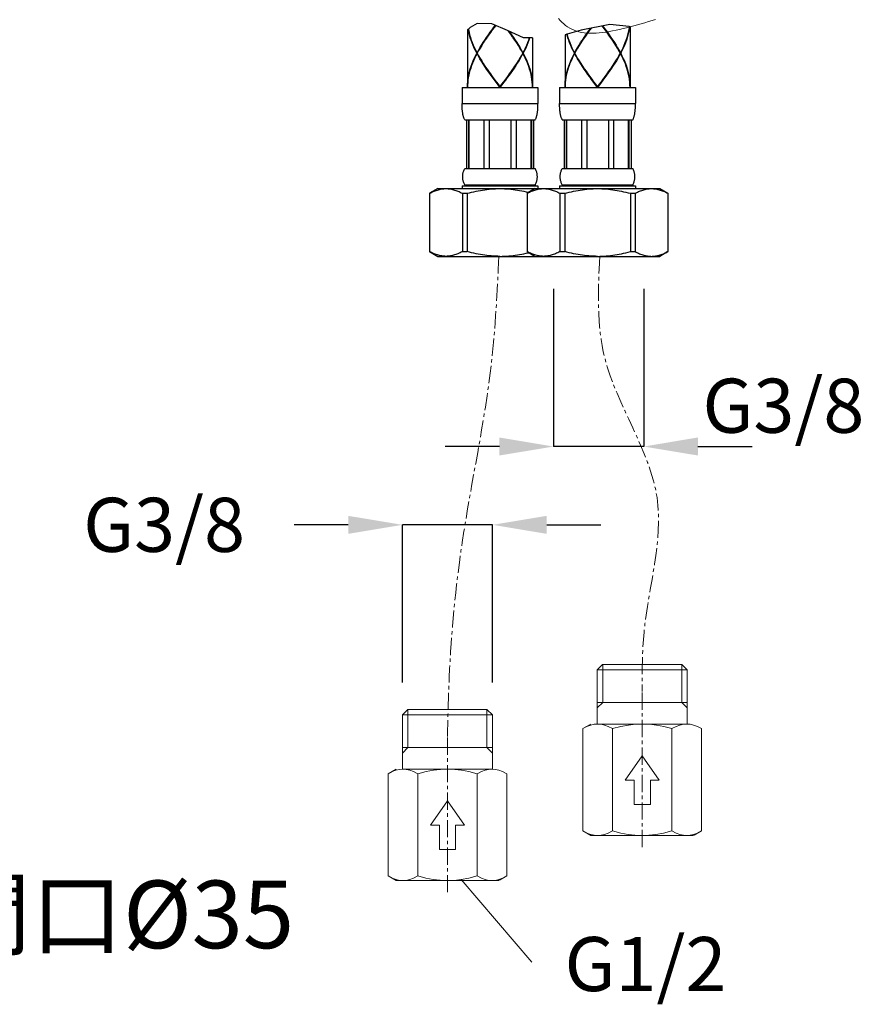
# Model space of a CAD drawing. Extents: x 20 to 1208, y 19 to 859.
# Drawn here: x 395 to 551, y 130 to 311 of the extents above; entities that cross this region are included whole.
import ezdxf
from ezdxf.enums import TextEntityAlignment as Align

# ---------------------------------------------------------------- set-up
doc = ezdxf.new("R2010")
doc.units = 0
doc.header["$MEASUREMENT"] = 0
doc.linetypes.add('CENTER', pattern=[50.8, 31.75, -6.35, 6.35, -6.35])
doc.linetypes.add('CENTER1', pattern=[10, 6.25, -1.25, 1.25, -1.25])
doc.layers.get('DEFPOINTS').update_dxf_attribs({"linetype": 'CONTINUOUS'})
for name, color, linetype in [('中心線', 1, 'CENTER'), ('寸法線', 3, 'CONTINUOUS'), ('細線', 7, 'CONTINUOUS')]:
    doc.layers.add(name, color=color, linetype=linetype)
for name, color, linetype, lineweight in [('太線', 4, 'CONTINUOUS', 35), ('寸法', 3, 'CONTINUOUS', 20), ('洗面', 6, 'CONTINUOUS', 15)]:
    doc.layers.add(name, color=color, linetype=linetype, lineweight=lineweight)
doc.styles.add('JAPANESE', font='romans.shx', dxfattribs={"bigfont": 'bigfont.shx'})
doc.dimstyles.new('カタログS4', dxfattribs={"dimtxt": 10, "dimasz": 10, "dimexe": 0, "dimexo": 6, "dimgap": 2, "dimtad": 1, "dimdec": 0, "dimdsep": 46, "dimtxsty": 'JAPANESE', "dimcen": 2.5, "dimadec": 0, "dimazin": 0, "dimtfac": 1, "dimtdec": 0, "dimtmove": 2, "dimatfit": 3, "dimfxl": 0, "dimtolj": 1, "dimarcsym": 0})

# ---------------------------------------------------------------- blocks, each defined once
blk = doc.blocks.new('*D95')
at = {"layer": 'DEFPOINTS', "color": 0, "linetype": 'Continuous'}
for p in [(465.76, 218.12), (465.76, 182.97), (482.42, 182.98)]:
    blk.add_point(p, dxfattribs=at)
at = {"layer": '寸法線', "color": 0, "linetype": 'Continuous', "lineweight": -2}
for p, q in [((455.76, 218.12), (445.76, 218.12)), ((465.76, 188.97), (465.76, 218.12)), ((482.42, 218.12), (465.76, 218.12)), ((482.42, 188.98), (482.42, 218.12)), ((492.42, 218.12), (502.42, 218.12))]:
    blk.add_line(p, q, dxfattribs=at)
at = {"layer": '寸法線', "color": 0, "linetype": 'Continuous'}
for points in [[(455.76, 219.78), (455.76, 216.45), (465.76, 218.12)], [(492.42, 219.78), (492.42, 216.45), (482.42, 218.12)]]:
    blk.add_solid(points, dxfattribs=at)
at = {"layer": '寸法線', "color": 0, "linetype": 'Continuous', "insert": (421.76, 218.12), "char_height": 10, "attachment_point": 5, "style": 'JAPANESE'}
blk.add_mtext('\\A1;G3/8', dxfattribs=at)
blk = doc.blocks.new('*D96')
at = {"layer": 'DEFPOINTS', "color": 0, "linetype": 'Continuous'}
for p in [(493.68, 267.74), (510.34, 267.73), (493.68, 232.59)]:
    blk.add_point(p, dxfattribs=at)
at = {"layer": '寸法線', "color": 0, "linetype": 'Continuous', "lineweight": -2}
for p, q in [((493.68, 261.74), (493.68, 232.59)), ((510.34, 261.73), (510.34, 232.59)), ((483.68, 232.59), (473.68, 232.59)), ((510.34, 232.59), (493.68, 232.59)), ((520.34, 232.59), (530.34, 232.59))]:
    blk.add_line(p, q, dxfattribs=at)
at = {"layer": '寸法線', "color": 0, "linetype": 'Continuous'}
for points in [[(483.68, 234.26), (483.68, 230.93), (493.68, 232.59)], [(520.34, 234.26), (520.34, 230.93), (510.34, 232.59)]]:
    blk.add_solid(points, dxfattribs=at)
at = {"layer": '寸法線', "color": 0, "linetype": 'Continuous', "insert": (536.13, 240.13), "char_height": 10, "attachment_point": 5, "style": 'JAPANESE'}
blk.add_mtext('\\A1;G3/8', dxfattribs=at)

msp = doc.modelspace()

# ---------------------------------------------------------------- linework, layer by layer
at = {"layer": '中心線', "lineweight": 18, "ltscale": 0.1}
for p, q in [((510.06, 158.56), (510.06, 187.35)), ((474.09, 150.22), (474.09, 179.02))]:
    msp.add_line(p, q, dxfattribs=at)
at = {"layer": '中心線', "color": 1, "linetype": 'CENTER1', "lineweight": 0}
msp.add_polyline3d([(512.53, 311.51, 0), (511.87, 311.31, 0), (511.2, 311.1, 0), (510.53, 310.9, 0), (509.86, 310.71, 0), (509.19, 310.52, 0), (508.52, 310.33, 0), (507.85, 310.15, 0), (507.18, 309.98, 0), (506.52, 309.82, 0), (505.87, 309.66, 0), (505.22, 309.52, 0), (504.58, 309.39, 0), (503.94, 309.27, 0), (503.32, 309.17, 0), (502.71, 309.09, 0), (502.11, 309.03, 0), (501.53, 308.98, 0), (500.96, 308.96, 0), (500.41, 308.96, 0), (499.87, 308.99, 0), (499.35, 309.04, 0), (498.86, 309.12, 0), (498.38, 309.23, 0), (497.92, 309.36, 0), (497.48, 309.52, 0), (497.06, 309.71, 0), (496.66, 309.92, 0), (496.28, 310.15, 0), (495.91, 310.41, 0), (495.56, 310.69, 0), (495.23, 311, 0), (494.91, 311.32, 0), (494.61, 311.67, 0)], dxfattribs=at)
at = {"layer": '中心線', "lineweight": 18, "ltscale": 0.1}
for points in [[(483.59, 267.74), (482.23, 248.22), (476.81, 214.83), (474.42, 189.95), (474.09, 179.02)], [(502.21, 267.74), (503.14, 248.96), (512.79, 223.17), (510.39, 198.29), (510.06, 187.35)]]:
    msp.add_spline(points, degree=3, dxfattribs=at)
at = {"layer": '太線', "color": 4, "linetype": 'Continuous', "lineweight": 18}
for p, q in [((502.75, 192.31), (501.73, 191.31)), ((501.73, 181.31), (501.73, 191.31)), ((510.06, 191.31), (501.73, 191.31)), ((510.06, 192.31), (502.75, 192.31)), ((502.76, 185.31), (502.76, 192.31)), ((517.37, 192.31), (510.06, 192.31)), ((518.39, 191.31), (510.06, 191.31)), ((517.36, 185.31), (517.36, 192.31)), ((518.39, 191.31), (517.37, 192.31)), ((518.39, 191.31), (518.38, 181.31)), ((466.78, 183.98), (465.76, 182.98)), ((474.09, 183.98), (466.78, 183.98)), ((466.79, 176.98), (466.79, 183.98)), ((481.39, 183.98), (474.09, 183.98)), ((482.42, 182.98), (481.39, 183.98)), ((481.39, 176.98), (481.39, 183.98)), ((510.06, 185.31), (501.73, 185.31)), ((502.76, 185.31), (501.73, 184.28)), ((518.39, 185.31), (510.06, 185.31)), ((518.39, 184.28), (517.36, 185.31)), ((465.76, 172.98), (465.76, 182.98)), ((474.09, 182.98), (465.76, 182.98)), ((482.42, 182.98), (474.09, 182.98)), ((482.42, 182.98), (482.41, 172.98)), ((500.58, 181.31), (499.09, 180.46)), ((499.09, 161.56), (499.09, 180.46)), ((510.06, 181.31), (501.83, 181.31)), ((504.57, 161.56), (504.57, 180.46)), ((518.29, 181.31), (510.19, 181.31)), ((515.54, 161.56), (515.54, 180.46)), ((521.03, 161.56), (521.03, 180.46)), ((474.09, 176.98), (465.76, 176.98)), ((466.79, 176.98), (465.76, 175.95)), ((482.42, 176.98), (474.09, 176.98)), ((482.42, 175.95), (481.39, 176.98)), ((510.06, 175.46), (506.91, 170.96)), ((513.21, 170.96), (510.06, 175.46)), ((464.6, 172.98), (463.12, 172.13)), ((474.09, 172.98), (465.86, 172.98)), ((482.31, 172.98), (474.22, 172.98)), ((463.12, 153.23), (463.12, 172.13)), ((468.6, 153.23), (468.6, 172.13)), ((479.57, 153.23), (479.57, 172.13)), ((485.06, 153.23), (485.06, 172.13)), ((508.56, 170.96), (506.91, 170.96)), ((508.56, 166.46), (508.56, 170.96)), ((511.56, 166.46), (511.56, 170.96)), ((513.21, 170.96), (511.56, 170.96)), ((474.09, 167.13), (470.93, 162.63)), ((477.24, 162.63), (474.09, 167.13)), ((510.06, 166.46), (508.56, 166.46)), ((511.56, 166.46), (510.06, 166.46)), ((472.59, 162.63), (470.93, 162.63)), ((472.59, 158.13), (472.59, 162.63)), ((475.59, 158.13), (475.59, 162.63)), ((477.24, 162.63), (475.59, 162.63)), ((500.58, 160.71), (499.09, 161.56)), ((501.83, 160.71), (500.58, 160.71)), ((509.93, 160.71), (501.83, 160.71)), ((518.29, 160.71), (510.06, 160.71)), ((519.54, 160.71), (518.29, 160.71)), ((521.03, 161.56), (519.65, 160.78)), ((520.67, 161.37), (519.65, 160.78)), ((474.09, 158.13), (472.59, 158.13)), ((475.59, 158.13), (474.09, 158.13)), ((464.61, 152.38), (463.12, 153.23)), ((485.06, 153.23), (483.68, 152.44)), ((484.7, 153.04), (483.68, 152.44)), ((465.86, 152.38), (464.61, 152.38)), ((473.95, 152.38), (465.86, 152.38)), ((482.31, 152.38), (474.09, 152.38)), ((483.57, 152.38), (482.31, 152.38))]:
    msp.add_line(p, q, dxfattribs=at)
for points in [[(501.83, 181.31), (501.2, 181.26), (500.56, 181.12), (499.86, 180.86), (499.09, 180.46)], [(504.57, 180.46), (503.8, 180.86), (503.1, 181.12), (502.45, 181.26), (501.83, 181.31)], [(510.06, 181.31), (508.81, 181.26), (507.51, 181.12), (506.12, 180.86), (504.57, 180.46)], [(515.54, 180.46), (514.03, 180.85), (512.67, 181.11), (511.41, 181.26), (510.19, 181.31)], [(518.29, 181.31), (517.66, 181.26), (517.01, 181.12), (516.32, 180.86), (515.54, 180.46)], [(521.03, 180.46), (520.25, 180.86), (519.56, 181.12), (518.91, 181.26), (518.29, 181.31)], [(465.86, 172.98), (465.23, 172.93), (464.58, 172.78), (463.89, 172.53), (463.12, 172.13)], [(468.6, 172.13), (467.82, 172.53), (467.13, 172.78), (466.48, 172.93), (465.86, 172.98)], [(474.09, 172.98), (472.83, 172.93), (471.54, 172.78), (470.15, 172.53), (468.6, 172.13)], [(479.57, 172.13), (478.06, 172.52), (476.7, 172.77), (475.44, 172.92), (474.22, 172.98)], [(482.31, 172.98), (481.69, 172.93), (481.04, 172.78), (480.35, 172.53), (479.57, 172.13)], [(485.06, 172.13), (484.28, 172.53), (483.59, 172.78), (482.94, 172.93), (482.31, 172.98)], [(499.09, 161.56), (499.86, 161.16), (500.56, 160.9), (501.21, 160.76), (501.83, 160.71)], [(501.83, 160.71), (502.46, 160.76), (503.1, 160.9), (503.8, 161.16), (504.57, 161.56)], [(504.57, 161.56), (506.08, 161.17), (507.44, 160.92), (508.71, 160.77), (509.93, 160.71)], [(510.06, 160.71), (511.31, 160.76), (512.6, 160.9), (513.99, 161.16), (515.54, 161.56)], [(515.54, 161.56), (516.32, 161.16), (517.01, 160.9), (517.66, 160.76), (518.29, 160.71)], [(518.29, 160.71), (518.91, 160.76), (519.56, 160.91), (520.25, 161.16), (521.03, 161.56)], [(463.12, 153.23), (463.89, 152.83), (464.59, 152.57), (465.23, 152.42), (465.86, 152.38)], [(465.86, 152.38), (466.48, 152.42), (467.13, 152.57), (467.83, 152.83), (468.6, 153.23)], [(468.6, 153.23), (470.11, 152.84), (471.47, 152.58), (472.73, 152.43), (473.95, 152.38)], [(474.09, 152.38), (475.34, 152.42), (476.63, 152.57), (478.02, 152.83), (479.57, 153.23)], [(479.57, 153.23), (480.35, 152.83), (481.04, 152.57), (481.69, 152.42), (482.31, 152.38)], [(482.31, 152.38), (482.94, 152.42), (483.59, 152.57), (484.28, 152.83), (485.06, 153.23)]]:
    msp.add_lwpolyline(points, dxfattribs=at)
at = {"layer": '寸法'}
msp.add_line((476.63, 152.57), (489.67, 137.33), dxfattribs=at)
at = {"layer": '細線', "linetype": 'Continuous'}
for p, q in [((477.94, 309.71), (477.79, 309.59)), ((477.79, 309.59), (477.79, 299.06)), ((478.31, 309.99), (477.95, 309.72)), ((479.59, 310.74), (478.31, 309.99)), ((482.29, 310.71), (479.59, 310.74)), ((485.18, 309.45), (482.29, 310.71)), ((488.16, 308.14), (485.18, 309.45)), ((498.8, 309.52), (496.17, 308.77)), ((504.07, 310.59), (498.8, 309.52)), ((507.65, 310.18), (504.07, 310.59)), ((507.81, 310.13), (507.65, 310.18)), ((507.81, 310.13), (507.81, 299.06)), ((489.24, 308.11), (488.16, 308.14)), ((489.8, 308.1), (489.27, 308.11)), ((489.8, 308.1), (489.8, 299.06)), ((496.15, 308.76), (495.8, 308.66)), ((495.8, 308.66), (495.8, 299.06)), ((479.57, 305.26), (479.52, 305.26)), ((479.55, 305.31), (479.59, 305.28)), ((479.55, 305.21), (479.59, 305.24)), ((488.04, 305.31), (488, 305.28)), ((488.04, 305.21), (488, 305.24)), ((488.01, 305.26), (488.07, 305.26)), ((497.59, 305.26), (497.53, 305.26)), ((497.56, 305.31), (497.6, 305.28)), ((497.56, 305.21), (497.6, 305.24)), ((506.05, 305.31), (506.02, 305.28)), ((506.05, 305.21), (506.02, 305.24)), ((506.03, 305.26), (506.08, 305.26)), ((476.79, 298.96), (476.79, 295.96)), ((476.79, 298.96), (490.8, 298.96)), ((483.79, 299.06), (483.79, 298.96)), ((490.8, 298.96), (490.8, 295.96)), ((494.8, 298.96), (494.8, 295.96)), ((494.8, 298.96), (508.81, 298.96)), ((501.81, 299.06), (501.81, 298.96)), ((507.81, 298.96), (507.8, 299.44)), ((508.81, 298.96), (508.81, 295.96)), ((476.79, 295.96), (490.8, 295.96)), ((494.8, 295.96), (508.81, 295.96)), ((477.29, 292.95), (490.3, 292.95)), ((477.6, 292.95), (477.6, 283.95)), ((478, 292.95), (478, 283.95)), ((478.06, 292.95), (478.06, 283.95)), ((480.83, 292.95), (480.83, 283.95)), ((481.79, 292.95), (481.79, 283.95)), ((485.8, 292.95), (485.8, 283.95)), ((486.75, 292.95), (486.75, 283.95)), ((489.53, 283.95), (489.53, 292.95)), ((489.59, 292.95), (489.59, 283.95)), ((489.98, 292.95), (489.98, 283.95)), ((495.3, 292.95), (508.31, 292.95)), ((495.62, 292.95), (495.62, 283.95)), ((496.02, 292.95), (496.02, 283.95)), ((496.08, 292.95), (496.08, 283.95)), ((498.85, 292.95), (498.85, 283.95)), ((499.81, 292.95), (499.81, 283.95)), ((503.81, 292.95), (503.81, 283.95)), ((504.77, 292.95), (504.77, 283.95)), ((507.54, 283.95), (507.54, 292.95)), ((507.6, 292.95), (507.6, 283.95)), ((508, 292.95), (508, 283.95)), ((477.29, 283.95), (490.3, 283.95)), ((495.3, 283.95), (508.31, 283.95)), ((472.29, 280.24), (470.78, 279.38)), ((472.29, 280.24), (495.3, 280.24)), ((476.79, 280.74), (476.79, 280.24)), ((476.79, 280.74), (490.8, 280.74)), ((477.02, 281.6), (476.98, 281.73)), ((477.06, 281.47), (477.02, 281.6)), ((477.29, 280.94), (477.29, 280.74)), ((477.29, 280.94), (490.3, 280.94)), ((490.3, 280.24), (488.8, 279.38)), ((490.3, 280.94), (490.3, 280.74)), ((490.3, 280.24), (513.32, 280.24)), ((490.8, 280.74), (490.8, 280.24)), ((494.8, 280.74), (494.8, 280.24)), ((494.8, 280.74), (508.81, 280.74)), ((495.03, 281.6), (494.99, 281.73)), ((495.07, 281.47), (495.03, 281.6)), ((495.3, 280.94), (495.3, 280.74)), ((495.3, 280.94), (508.31, 280.94)), ((508.31, 280.94), (508.31, 280.74)), ((508.81, 280.74), (508.81, 280.24)), ((513.32, 280.24), (514.82, 279.38)), ((470.78, 279.38), (470.78, 268.6)), ((470.78, 279.38), (470.79, 279.38)), ((470.79, 279.38), (470.79, 268.6)), ((476.86, 279.38), (476.86, 268.6)), ((476.86, 279.38), (477.73, 279.38)), ((477.73, 279.38), (477.73, 268.6)), ((488.8, 279.38), (488.8, 268.6)), ((488.8, 279.38), (488.81, 279.38)), ((488.81, 279.38), (488.81, 268.6)), ((494.87, 279.38), (494.87, 268.6)), ((494.87, 279.38), (495.74, 279.38)), ((495.74, 279.38), (495.74, 268.6)), ((507.87, 279.38), (507.87, 268.6)), ((507.87, 279.38), (508.74, 279.38)), ((508.74, 279.38), (508.74, 268.6)), ((514.81, 279.38), (514.81, 268.6)), ((514.81, 279.38), (514.82, 279.38)), ((514.82, 279.38), (514.82, 268.6)), ((470.78, 268.6), (472.29, 267.73)), ((470.78, 268.6), (470.79, 268.6)), ((472.29, 267.73), (495.3, 267.73)), ((476.86, 268.6), (477.73, 268.6)), ((488.8, 268.6), (490.3, 267.73)), ((488.8, 268.6), (488.81, 268.6)), ((490.3, 267.73), (513.32, 267.73)), ((494.87, 268.6), (495.74, 268.6)), ((507.87, 268.6), (508.74, 268.6)), ((514.82, 268.6), (513.32, 267.73)), ((514.81, 268.6), (514.82, 268.6))]:
    msp.add_line(p, q, dxfattribs=at)
for points in [[(479.52, 305.26), (479.28, 305.74), (479.05, 306.22), (478.84, 306.69), (478.64, 307.17), (478.47, 307.65), (478.31, 308.13), (478.17, 308.6), (478.06, 309.08), (477.96, 309.56), (477.94, 309.71)], [(477.95, 309.72), (477.97, 309.61), (478.07, 309.13), (478.19, 308.65), (478.33, 308.18), (478.48, 307.7), (478.66, 307.22), (478.86, 306.74), (479.07, 306.27), (479.3, 305.79), (479.55, 305.31)], [(479.55, 305.31), (479.81, 305.79), (480.09, 306.27), (480.38, 306.74), (480.68, 307.22), (480.99, 307.7), (481.31, 308.18), (481.65, 308.65), (481.99, 309.13), (482.33, 309.61), (482.68, 310.09), (482.94, 310.43)], [(483, 310.41), (482.72, 310.04), (482.37, 309.56), (482.02, 309.08), (481.68, 308.6), (481.4, 308.2)], [(481.46, 308.29), (481.7, 308.63), (482.03, 309.11), (482.38, 309.59), (482.73, 310.07), (482.98, 310.41)], [(486.19, 308.2), (485.91, 308.6), (485.57, 309.08), (485.36, 309.37)], [(486.13, 308.29), (485.89, 308.63), (485.55, 309.11), (485.38, 309.36)], [(485.46, 309.32), (485.6, 309.13), (485.94, 308.65), (486.27, 308.18), (486.6, 307.7), (486.91, 307.22), (487.21, 306.74), (487.5, 306.27), (487.78, 305.79), (488.04, 305.31)], [(497.56, 305.31), (497.82, 305.79), (498.1, 306.27), (498.39, 306.74), (498.69, 307.22), (499, 307.7), (499.33, 308.18), (499.66, 308.65), (500, 309.13), (500.34, 309.61), (500.54, 309.87)], [(500.62, 309.89), (500.38, 309.56), (500.03, 309.08), (499.69, 308.6), (499.41, 308.2)], [(499.47, 308.29), (499.71, 308.63), (500.05, 309.11), (500.39, 309.59), (500.6, 309.88)], [(504.2, 308.2), (503.92, 308.6), (503.58, 309.08), (503.23, 309.56), (502.88, 310.04), (502.68, 310.3)], [(504.14, 308.29), (503.91, 308.63), (503.57, 309.11), (503.22, 309.59), (502.87, 310.07), (502.7, 310.31)], [(502.74, 310.32), (502.92, 310.09), (503.27, 309.61), (503.62, 309.13), (503.95, 308.65), (504.29, 308.18), (504.61, 307.7), (504.92, 307.22), (505.22, 306.74), (505.51, 306.27), (505.79, 305.79), (506.05, 305.31)], [(506.05, 305.31), (506.3, 305.79), (506.53, 306.27), (506.74, 306.74), (506.94, 307.22), (507.12, 307.7), (507.28, 308.18), (507.41, 308.65), (507.53, 309.13), (507.63, 309.61), (507.71, 310.09), (507.72, 310.16)], [(507.73, 310.15), (507.71, 310.04), (507.64, 309.56), (507.54, 309.08), (507.43, 308.6), (507.29, 308.13), (507.13, 307.65), (506.96, 307.17), (506.76, 306.69), (506.55, 306.22), (506.32, 305.74), (506.08, 305.26)], [(481.4, 308.2), (481.35, 308.13), (481.02, 307.65), (480.71, 307.17), (480.41, 306.69), (480.12, 306.22), (479.84, 305.74), (479.57, 305.26)], [(488.01, 305.26), (487.75, 305.74), (487.47, 306.22), (487.18, 306.69), (486.88, 307.17), (486.56, 307.65), (486.24, 308.13), (486.19, 308.2)], [(488.04, 305.31), (488.29, 305.79), (488.52, 306.27), (488.73, 306.74), (488.93, 307.22), (489.1, 307.7), (489.24, 308.11)], [(489.27, 308.11), (489.12, 307.65), (488.95, 307.17), (488.75, 306.69), (488.54, 306.22), (488.31, 305.74), (488.07, 305.26)], [(497.53, 305.26), (497.29, 305.74), (497.06, 306.22), (496.85, 306.69), (496.65, 307.17), (496.48, 307.65), (496.32, 308.13), (496.19, 308.6), (496.15, 308.76)], [(496.17, 308.77), (496.2, 308.65), (496.34, 308.18), (496.5, 307.7), (496.67, 307.22), (496.87, 306.74), (497.08, 306.27), (497.31, 305.79), (497.56, 305.31)], [(499.41, 308.2), (499.36, 308.13), (499.04, 307.65), (498.72, 307.17), (498.42, 306.69), (498.13, 306.22), (497.85, 305.74), (497.59, 305.26)], [(506.03, 305.26), (505.76, 305.74), (505.48, 306.22), (505.19, 306.69), (504.89, 307.17), (504.58, 307.65), (504.25, 308.13), (504.2, 308.2)], [(477.79, 299.06), (477.8, 299.53), (477.83, 300.01), (477.89, 300.49), (477.96, 300.97), (478.06, 301.44), (478.17, 301.92), (478.31, 302.4), (478.47, 302.88), (478.64, 303.35), (478.84, 303.83), (479.05, 304.31), (479.28, 304.78), (479.52, 305.26)], [(479.55, 305.21), (479.32, 304.77), (479.1, 304.32), (478.9, 303.87), (478.71, 303.43), (478.54, 302.98), (478.38, 302.53), (478.25, 302.08), (478.13, 301.64), (478.02, 301.19), (477.94, 300.75), (477.87, 300.3), (477.83, 299.85), (477.8, 299.4), (477.79, 298.96)], [(483.79, 298.96), (483.43, 299.44), (483.07, 299.92), (482.71, 300.4), (482.36, 300.88), (482.01, 301.36), (481.66, 301.84), (481.33, 302.33), (481, 302.81), (480.69, 303.29), (480.38, 303.77), (480.09, 304.25), (479.81, 304.73), (479.55, 305.21)], [(479.57, 305.26), (479.84, 304.78), (480.12, 304.31), (480.41, 303.83), (480.71, 303.35), (481.02, 302.88), (481.35, 302.4), (481.4, 302.33)], [(488.04, 305.21), (487.79, 304.77), (487.54, 304.32), (487.27, 303.87), (486.99, 303.43), (486.7, 302.98), (486.4, 302.53), (486.09, 302.08), (485.78, 301.64), (485.46, 301.19), (485.13, 300.75), (484.8, 300.3), (484.47, 299.85), (484.13, 299.4), (483.79, 298.96)], [(486.19, 302.33), (486.24, 302.4), (486.56, 302.88), (486.88, 303.35), (487.18, 303.83), (487.47, 304.31), (487.75, 304.78), (488.01, 305.26)], [(489.8, 298.96), (489.79, 299.44), (489.75, 299.92), (489.7, 300.4), (489.62, 300.88), (489.53, 301.36), (489.41, 301.84), (489.27, 302.33), (489.11, 302.81), (488.93, 303.29), (488.74, 303.77), (488.52, 304.25), (488.29, 304.73), (488.04, 305.21)], [(488.07, 305.26), (488.31, 304.78), (488.54, 304.31), (488.75, 303.83), (488.95, 303.35), (489.12, 302.88), (489.28, 302.4), (489.41, 301.92), (489.53, 301.44), (489.63, 300.97), (489.7, 300.49), (489.75, 300.01), (489.79, 299.53), (489.8, 299.06)], [(495.8, 299.06), (495.81, 299.53), (495.85, 300.01), (495.9, 300.49), (495.97, 300.97), (496.07, 301.44), (496.19, 301.92), (496.32, 302.4), (496.48, 302.88), (496.66, 303.35), (496.85, 303.83), (497.06, 304.31), (497.29, 304.78), (497.53, 305.26)], [(497.56, 305.21), (497.33, 304.77), (497.11, 304.32), (496.91, 303.87), (496.72, 303.43), (496.55, 302.98), (496.4, 302.53), (496.26, 302.08), (496.14, 301.64), (496.04, 301.19), (495.95, 300.75), (495.89, 300.3), (495.84, 299.85), (495.81, 299.4), (495.8, 298.96)], [(501.81, 298.96), (501.44, 299.44), (501.08, 299.92), (500.72, 300.4), (500.37, 300.88), (500.02, 301.36), (499.68, 301.84), (499.34, 302.33), (499.02, 302.81), (498.7, 303.29), (498.4, 303.77), (498.1, 304.25), (497.83, 304.73), (497.56, 305.21)], [(497.59, 305.26), (497.85, 304.78), (498.13, 304.31), (498.42, 303.83), (498.72, 303.35), (499.04, 302.88), (499.36, 302.4), (499.41, 302.33)], [(506.05, 305.21), (505.81, 304.77), (505.55, 304.32), (505.28, 303.87), (505, 303.43), (504.71, 302.98), (504.41, 302.53), (504.1, 302.08), (503.79, 301.64), (503.47, 301.19), (503.14, 300.75), (502.81, 300.3), (502.48, 299.85), (502.14, 299.4), (501.81, 298.96)], [(504.2, 302.33), (504.25, 302.4), (504.58, 302.88), (504.89, 303.35), (505.19, 303.83), (505.48, 304.31), (505.76, 304.78), (506.03, 305.26)], [(507.8, 299.44), (507.77, 299.92), (507.71, 300.4), (507.64, 300.88), (507.54, 301.36), (507.42, 301.84), (507.28, 302.33), (507.12, 302.81), (506.95, 303.29), (506.75, 303.77), (506.53, 304.25), (506.3, 304.73), (506.05, 305.21)], [(506.08, 305.26), (506.32, 304.78), (506.55, 304.31), (506.76, 303.83), (506.96, 303.35), (507.13, 302.88), (507.29, 302.4), (507.43, 301.92), (507.54, 301.44), (507.64, 300.97), (507.71, 300.49), (507.77, 300.01), (507.8, 299.53), (507.81, 299.06)], [(481.4, 302.33), (481.68, 301.92), (482.02, 301.44), (482.37, 300.97), (482.72, 300.49), (483.08, 300.01), (483.43, 299.53), (483.79, 299.06)], [(483.79, 299.01), (483.44, 299.49), (483.08, 299.97), (482.73, 300.45), (482.38, 300.93), (482.03, 301.41), (481.7, 301.89), (481.46, 302.23)], [(483.79, 299.06), (484.15, 299.53), (484.51, 300.01), (484.87, 300.49), (485.22, 300.97), (485.57, 301.44), (485.91, 301.92), (486.19, 302.33)], [(483.79, 299.01), (484.15, 299.49), (484.51, 299.97), (484.86, 300.45), (485.21, 300.93), (485.55, 301.41), (485.89, 301.89), (486.13, 302.23)], [(499.41, 302.33), (499.69, 301.92), (500.03, 301.44), (500.38, 300.97), (500.73, 300.49), (501.09, 300.01), (501.45, 299.53), (501.81, 299.06)], [(501.81, 299.01), (501.45, 299.49), (501.09, 299.97), (500.74, 300.45), (500.39, 300.93), (500.05, 301.41), (499.71, 301.89), (499.47, 302.23)], [(501.81, 299.06), (502.17, 299.53), (502.53, 300.01), (502.88, 300.49), (503.23, 300.97), (503.58, 301.44), (503.92, 301.92), (504.2, 302.33)], [(501.81, 299.01), (502.16, 299.49), (502.52, 299.97), (502.87, 300.45), (503.22, 300.93), (503.57, 301.41), (503.91, 301.89), (504.14, 302.23)], [(477.29, 292.95), (477.23, 293.05), (477.19, 293.16), (477.14, 293.26), (477.1, 293.37), (477.07, 293.47), (477.04, 293.58), (477.01, 293.69), (476.98, 293.8), (476.96, 293.91), (476.93, 294.02), (476.91, 294.13), (476.9, 294.24), (476.88, 294.35), (476.87, 294.47), (476.85, 294.58), (476.84, 294.69), (476.83, 294.81), (476.82, 294.92), (476.82, 295.03), (476.81, 295.15), (476.8, 295.26), (476.8, 295.38), (476.79, 295.49), (476.79, 295.61), (476.79, 295.72), (476.79, 295.84), (476.79, 295.96)], [(490.3, 292.95), (490.35, 293.05), (490.4, 293.16), (490.45, 293.26), (490.48, 293.37), (490.52, 293.47), (490.55, 293.58), (490.58, 293.69), (490.61, 293.8), (490.63, 293.91), (490.65, 294.02), (490.67, 294.13), (490.69, 294.24), (490.71, 294.35), (490.72, 294.47), (490.73, 294.58), (490.75, 294.69), (490.76, 294.81), (490.76, 294.92), (490.77, 295.03), (490.78, 295.15), (490.78, 295.26), (490.79, 295.38), (490.79, 295.49), (490.8, 295.61), (490.8, 295.72), (490.8, 295.84), (490.8, 295.96)], [(495.3, 292.95), (495.25, 293.05), (495.2, 293.16), (495.16, 293.26), (495.12, 293.37), (495.08, 293.47), (495.05, 293.58), (495.02, 293.69), (494.99, 293.8), (494.97, 293.91), (494.95, 294.02), (494.93, 294.13), (494.91, 294.24), (494.89, 294.35), (494.88, 294.47), (494.87, 294.58), (494.86, 294.69), (494.85, 294.81), (494.84, 294.92), (494.83, 295.03), (494.82, 295.15), (494.82, 295.26), (494.81, 295.38), (494.81, 295.49), (494.81, 295.61), (494.8, 295.72), (494.8, 295.84), (494.8, 295.96)], [(508.31, 292.95), (508.37, 293.05), (508.42, 293.16), (508.46, 293.26), (508.5, 293.37), (508.53, 293.47), (508.57, 293.58), (508.59, 293.69), (508.62, 293.8), (508.64, 293.91), (508.67, 294.02), (508.69, 294.13), (508.7, 294.24), (508.72, 294.35), (508.73, 294.47), (508.75, 294.58), (508.76, 294.69), (508.77, 294.81), (508.78, 294.92), (508.79, 295.03), (508.79, 295.15), (508.8, 295.26), (508.8, 295.38), (508.81, 295.49), (508.81, 295.61), (508.81, 295.72), (508.81, 295.84), (508.81, 295.96)], [(477.29, 280.94), (477.22, 281.07), (477.16, 281.21), (477.1, 281.34), (477.06, 281.47), (477.02, 281.6), (476.98, 281.73), (476.95, 281.86), (476.93, 281.99), (476.92, 282.12), (476.9, 282.25), (476.9, 282.38), (476.9, 282.51), (476.9, 282.64), (476.92, 282.77), (476.93, 282.9), (476.95, 283.03), (476.98, 283.16), (477.02, 283.29), (477.06, 283.42), (477.1, 283.55), (477.16, 283.69), (477.22, 283.82), (477.29, 283.95)], [(490.3, 280.94), (490.37, 281.07), (490.43, 281.21), (490.49, 281.34), (490.53, 281.47), (490.57, 281.6), (490.61, 281.73), (490.63, 281.86), (490.66, 281.99), (490.67, 282.12), (490.68, 282.25), (490.69, 282.38), (490.69, 282.51), (490.68, 282.64), (490.67, 282.77), (490.66, 282.9), (490.63, 283.03), (490.61, 283.16), (490.57, 283.29), (490.53, 283.42), (490.49, 283.55), (490.43, 283.69), (490.37, 283.82), (490.3, 283.95)], [(495.3, 280.94), (495.23, 281.07), (495.17, 281.21), (495.12, 281.34), (495.07, 281.47), (495.03, 281.6), (494.99, 281.73), (494.97, 281.86), (494.95, 281.99), (494.93, 282.12), (494.92, 282.25), (494.91, 282.38), (494.91, 282.51), (494.92, 282.64), (494.93, 282.77), (494.95, 282.9), (494.97, 283.03), (494.99, 283.16), (495.03, 283.29), (495.07, 283.42), (495.12, 283.55), (495.17, 283.69), (495.23, 283.82), (495.3, 283.95)], [(508.31, 280.94), (508.38, 281.07), (508.44, 281.21), (508.5, 281.34), (508.55, 281.47), (508.59, 281.6), (508.62, 281.73), (508.65, 281.86), (508.67, 281.99), (508.68, 282.12), (508.7, 282.25), (508.7, 282.38), (508.7, 282.51), (508.7, 282.64), (508.68, 282.77), (508.67, 282.9), (508.65, 283.03), (508.62, 283.16), (508.59, 283.29), (508.55, 283.42), (508.5, 283.55), (508.44, 283.69), (508.38, 283.82), (508.31, 283.95)], [(470.79, 279.38), (471, 279.49), (471.21, 279.59), (471.42, 279.69), (471.62, 279.77), (471.83, 279.85), (472.03, 279.93), (472.23, 279.99), (472.43, 280.05), (472.63, 280.1), (472.83, 280.14), (473.03, 280.18), (473.23, 280.21), (473.43, 280.23), (473.63, 280.24), (473.83, 280.24)], [(473.83, 280.24), (474.03, 280.24), (474.23, 280.23), (474.43, 280.21), (474.63, 280.18), (474.82, 280.14), (475.02, 280.1), (475.22, 280.05), (475.42, 279.99), (475.63, 279.93), (475.83, 279.85), (476.03, 279.77), (476.23, 279.69), (476.44, 279.59), (476.65, 279.49), (476.86, 279.38)], [(477.73, 279.38), (478.15, 279.49), (478.56, 279.59), (478.97, 279.68), (479.38, 279.77), (479.78, 279.85), (480.18, 279.92), (480.59, 279.99), (480.99, 280.05), (481.39, 280.1), (481.79, 280.14), (482.19, 280.18), (482.59, 280.21), (482.99, 280.23), (483.39, 280.24), (483.79, 280.24)], [(483.79, 280.24), (484.19, 280.24), (484.6, 280.23), (485, 280.21), (485.4, 280.18), (485.8, 280.14), (486.2, 280.1), (486.6, 280.05), (487, 279.99), (487.4, 279.92), (487.8, 279.85), (488.21, 279.77), (488.62, 279.68), (489.03, 279.59), (489.12, 279.57)], [(488.81, 279.38), (489.02, 279.49), (489.23, 279.59), (489.43, 279.69), (489.64, 279.77), (489.84, 279.85), (490.04, 279.93), (490.24, 279.99), (490.44, 280.05), (490.64, 280.1), (490.84, 280.14), (491.04, 280.18), (491.24, 280.21), (491.44, 280.23), (491.64, 280.24), (491.84, 280.24)], [(491.84, 280.24), (492.04, 280.24), (492.24, 280.23), (492.44, 280.21), (492.64, 280.18), (492.84, 280.14), (493.04, 280.1), (493.24, 280.05), (493.44, 279.99), (493.64, 279.93), (493.84, 279.85), (494.04, 279.77), (494.25, 279.69), (494.45, 279.59), (494.66, 279.49), (494.87, 279.38)], [(495.74, 279.38), (496.16, 279.49), (496.57, 279.59), (496.98, 279.68), (497.39, 279.77), (497.8, 279.85), (498.2, 279.92), (498.6, 279.99), (499, 280.05), (499.4, 280.1), (499.8, 280.14), (500.2, 280.18), (500.6, 280.21), (501, 280.23), (501.41, 280.24), (501.81, 280.24)], [(501.81, 280.24), (502.21, 280.24), (502.61, 280.23), (503.01, 280.21), (503.41, 280.18), (503.81, 280.14), (504.21, 280.1), (504.61, 280.05), (505.01, 279.99), (505.41, 279.92), (505.82, 279.85), (506.22, 279.77), (506.63, 279.68), (507.04, 279.59), (507.45, 279.49), (507.87, 279.38)], [(508.74, 279.38), (508.95, 279.49), (509.16, 279.59), (509.37, 279.69), (509.57, 279.77), (509.77, 279.85), (509.97, 279.93), (510.18, 279.99), (510.38, 280.05), (510.58, 280.1), (510.78, 280.14), (510.98, 280.18), (511.17, 280.21), (511.37, 280.23), (511.57, 280.24), (511.77, 280.24)], [(511.77, 280.24), (511.97, 280.24), (512.17, 280.23), (512.37, 280.21), (512.57, 280.18), (512.77, 280.14), (512.97, 280.1), (513.17, 280.05), (513.37, 279.99), (513.57, 279.93), (513.77, 279.85), (513.98, 279.77), (514.18, 279.69), (514.39, 279.59), (514.6, 279.49), (514.81, 279.38)], [(473.83, 267.73), (473.63, 267.74), (473.43, 267.75), (473.23, 267.77), (473.03, 267.8), (472.83, 267.83), (472.63, 267.88), (472.43, 267.93), (472.23, 267.99), (472.03, 268.05), (471.83, 268.12), (471.62, 268.2), (471.42, 268.29), (471.21, 268.39), (471, 268.49), (470.79, 268.6)], [(476.86, 268.6), (476.65, 268.49), (476.44, 268.39), (476.23, 268.29), (476.03, 268.2), (475.83, 268.12), (475.63, 268.05), (475.42, 267.99), (475.22, 267.93), (475.02, 267.88), (474.82, 267.83), (474.63, 267.8), (474.43, 267.77), (474.23, 267.75), (474.03, 267.74), (473.83, 267.73)], [(483.79, 267.73), (483.39, 267.74), (482.99, 267.75), (482.59, 267.77), (482.19, 267.8), (481.79, 267.83), (481.39, 267.88), (480.99, 267.93), (480.59, 267.99), (480.18, 268.05), (479.78, 268.13), (479.38, 268.21), (478.97, 268.29), (478.56, 268.39), (478.15, 268.49), (477.73, 268.6)], [(483.79, 267.73), (484.19, 267.74), (484.6, 267.75), (485, 267.77), (485.4, 267.8), (485.8, 267.83), (486.2, 267.88), (486.6, 267.93), (487, 267.99), (487.4, 268.05), (487.8, 268.13), (488.21, 268.21), (488.62, 268.29), (489.03, 268.39), (489.12, 268.41)], [(491.84, 267.73), (491.64, 267.74), (491.44, 267.75), (491.24, 267.77), (491.04, 267.8), (490.84, 267.83), (490.64, 267.88), (490.44, 267.93), (490.24, 267.99), (490.04, 268.05), (489.84, 268.12), (489.64, 268.2), (489.43, 268.29), (489.23, 268.39), (489.02, 268.49), (488.81, 268.6)], [(494.87, 268.6), (494.66, 268.49), (494.45, 268.39), (494.25, 268.29), (494.04, 268.2), (493.84, 268.12), (493.64, 268.05), (493.44, 267.99), (493.24, 267.93), (493.04, 267.88), (492.84, 267.83), (492.64, 267.8), (492.44, 267.77), (492.24, 267.75), (492.04, 267.74), (491.84, 267.73)], [(501.81, 267.73), (501.41, 267.74), (501, 267.75), (500.6, 267.77), (500.2, 267.8), (499.8, 267.83), (499.4, 267.88), (499, 267.93), (498.6, 267.99), (498.2, 268.05), (497.8, 268.13), (497.39, 268.21), (496.98, 268.29), (496.57, 268.39), (496.16, 268.49), (495.74, 268.6)], [(501.81, 267.73), (502.21, 267.74), (502.61, 267.75), (503.01, 267.77), (503.41, 267.8), (503.81, 267.83), (504.21, 267.88), (504.61, 267.93), (505.01, 267.99), (505.41, 268.05), (505.82, 268.13), (506.22, 268.21), (506.63, 268.29), (507.04, 268.39), (507.45, 268.49), (507.87, 268.6)], [(508.74, 268.6), (508.95, 268.49), (509.16, 268.39), (509.37, 268.29), (509.57, 268.2), (509.77, 268.12), (509.97, 268.05), (510.18, 267.99), (510.38, 267.93), (510.58, 267.88), (510.78, 267.83), (510.98, 267.8), (511.17, 267.77), (511.37, 267.75), (511.57, 267.74), (511.77, 267.73)], [(511.77, 267.73), (511.97, 267.74), (512.17, 267.75), (512.37, 267.77), (512.57, 267.8), (512.77, 267.83), (512.97, 267.88), (513.17, 267.93), (513.37, 267.99), (513.57, 268.05), (513.77, 268.12), (513.98, 268.2), (514.18, 268.29), (514.39, 268.39), (514.6, 268.49), (514.81, 268.6)]]:
    msp.add_lwpolyline(points, dxfattribs=at)

# ---------------------------------------------------------------- texts
at = {"layer": '寸法', "style": 'JAPANESE'}
msp.add_text('G1/2', height=10, dxfattribs=at).set_placement((510.66, 135.66), align=Align.MIDDLE)
at = {"layer": '洗面', "color": 3, "insert": (294.82, 152.38), "char_height": 12.5, "width": 188.7429, "attachment_point": 1, "style": 'JAPANESE'}
msp.add_mtext('カウンター開口%%C35', dxfattribs=at)

# ---------------------------------------------------------------- dimensions: what is measured, and where the dimension line sits
at = {"layer": '寸法線', "linetype": 'Continuous'}
for base, p1, p2, picture, middle in [((493.68, 232.59), (510.34, 267.73), (493.68, 267.74), '*D96', (536.13, 240.13)), ((465.76, 218.12), (482.42, 182.98), (465.76, 182.97), '*D95', (421.76, 218.12))]:
    dim = msp.add_linear_dim(base=base, p1=p1, p2=p2, angle=180, text='G3/8', dimstyle='カタログS4', dxfattribs=at)
    dim.commit()
    dim.dimension.update_dxf_attribs({"geometry": picture, "text_midpoint": middle, "dimtype": 160})

doc.saveas('drawing.dxf')
